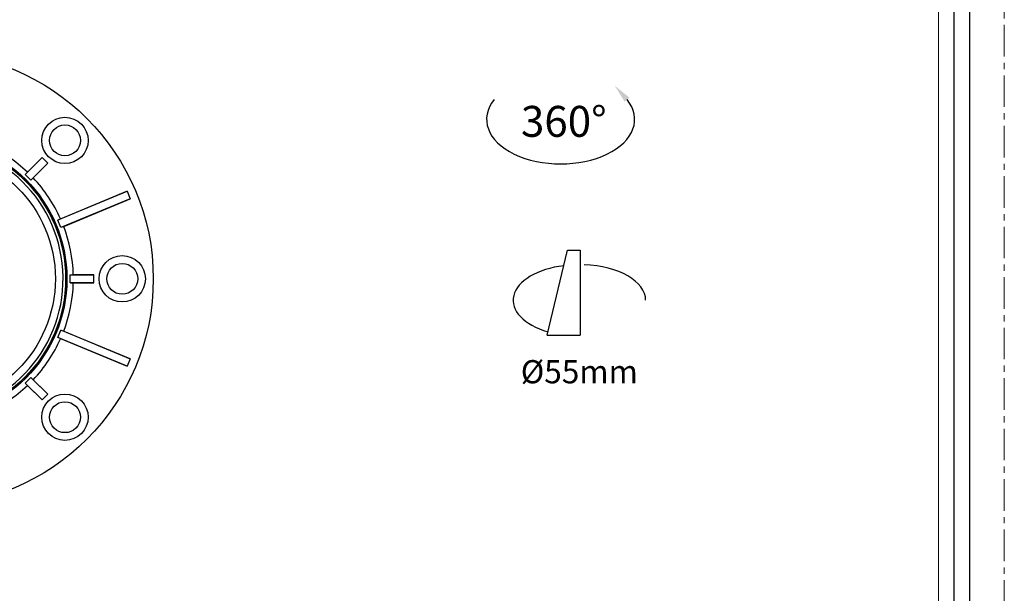
# Model space of a CAD drawing. Units: millimetres. Extents: x -1353 to 817, y -1443 to -991.
# Drawn here: x -499 to -308, y -1325 to -1214 of the extents above; entities that cross this region are included whole.
import ezdxf

# ---------------------------------------------------------------- set-up
doc = ezdxf.new("R2010")
doc.units = ezdxf.units.MM
doc.header["$LTSCALE"] = 16.335
doc.linetypes.add('CENTER', pattern=[0.6, 0.375, -0.075, 0.075, -0.075])
doc.layers.get('0').update_dxf_attribs({"linetype": 'CONTINUOUS'})
doc.layers.add('02___PRT_ALL_AXES', color=7, linetype='CONTINUOUS')
for name, color, linetype, lineweight in [('1实体粗线', 7, 'CONTINUOUS', 30), ('2实体细线', 2, 'CONTINUOUS', 15), ('3中心线', 1, 'CENTER', 5)]:
    doc.layers.add(name, color=color, linetype=linetype, lineweight=lineweight)
doc.styles.add('宋体', font='txt')
doc.linetypes.add('ZIGZAG', pattern='A,0.00254,-5.08,[131,ltypeshp.shx,S=5.08,R=0,X=-5.08,Y=0],-10.16,[131,ltypeshp.shx,S=5.08,R=180,X=5.08,Y=0],-5.08', length=20.32254)

msp = doc.modelspace()

# ---------------------------------------------------------------- linework, layer by layer
at = {"color": 7, "linetype": 'Continuous'}
for p, q in [((-497.82, -1244.07), (-494.56, -1240.79)), ((-494.56, -1240.79), (-497.39, -1243.63)), ((-493.45, -1241.9), (-494.56, -1240.79)), ((-496.73, -1245.16), (-493.45, -1241.9)), ((-493.45, -1241.9), (-496.28, -1244.74)), ((-497.82, -1244.07), (-497.39, -1243.63)), ((-496.73, -1245.16), (-497.82, -1244.07)), ((-496.28, -1244.74), (-496.73, -1245.16)), ((-478.02, -1247.34), (-491.52, -1252.95)), ((-490.96, -1252.7), (-478.02, -1247.34)), ((-478.02, -1247.34), (-477.42, -1248.79)), ((-477.42, -1248.79), (-490.94, -1254.37)), ((-490.36, -1254.15), (-477.42, -1248.79)), ((-491.52, -1252.95), (-490.96, -1252.7)), ((-490.94, -1254.37), (-491.52, -1252.95)), ((-490.36, -1254.15), (-490.94, -1254.37)), ((-489.11, -1263.56), (-488.49, -1263.54)), ((-489.11, -1263.56), (-484.48, -1263.54)), ((-489.11, -1265.09), (-489.11, -1263.56)), ((-484.48, -1263.54), (-488.49, -1263.54)), ((-484.48, -1265.11), (-484.48, -1263.54)), ((-489.11, -1265.09), (-484.48, -1265.11)), ((-488.49, -1265.11), (-489.11, -1265.09)), ((-484.48, -1265.11), (-488.49, -1265.11)), ((-491.52, -1275.7), (-490.94, -1274.28)), ((-490.94, -1274.28), (-490.36, -1274.5)), ((-477.42, -1279.87), (-490.94, -1274.28)), ((-490.36, -1274.5), (-477.42, -1279.87)), ((-478.02, -1281.32), (-491.52, -1275.7)), ((-490.96, -1275.95), (-491.52, -1275.7)), ((-490.96, -1275.95), (-478.02, -1281.32)), ((-477.42, -1279.87), (-478.02, -1281.32)), ((-497.82, -1284.58), (-496.73, -1283.49)), ((-497.82, -1284.58), (-494.56, -1287.86)), ((-497.39, -1285.03), (-497.82, -1284.58)), ((-496.73, -1283.49), (-496.28, -1283.92)), ((-496.73, -1283.49), (-493.45, -1286.75)), ((-493.45, -1286.75), (-496.28, -1283.92)), ((-494.56, -1287.86), (-497.39, -1285.03)), ((-494.56, -1287.86), (-493.45, -1286.75))]:
    msp.add_line(p, q, dxfattribs=at)
for p, q in [((-396.48, -1275.29), (-392.5, -1258.79)), ((-392.5, -1258.79), (-390.07, -1258.79)), ((-396.48, -1275.29), (-390.07, -1275.29))]:
    msp.add_line(p, q)
at = {"linetype": 'ZIGZAG', "ltscale": 0.025}
msp.add_line((-390.07, -1258.79), (-390.07, -1275.29), dxfattribs=at)
msp.add_lwpolyline([(-616.01, -996.93), (-616.01, -1431.11), (-314.36, -1431.11), (-314.36, -996.93)], close=True)
at = {"color": 7, "linetype": 'Continuous'}
for centre, radius in [((-516.98, -1264.33), 44.02), ((-490.11, -1237.46), 4.5), ((-490.11, -1237.46), 3), ((-516.98, -1264.33), 27.03), ((-516.98, -1264.33), 27), ((-478.98, -1264.33), 4.5), ((-478.98, -1264.33), 3), ((-490.11, -1291.2), 4.5), ((-490.11, -1291.2), 3)]:
    msp.add_circle(centre, radius, dxfattribs=at)
for radius, start, end in [(26.5, 271.4705, 268.5295), (28.5, 46.5782, 65.9218), (28.5, 24.0782, 43.4218), (28.5, 1.5782, 20.9218), (28.5, 339.0782, 358.4218), (28.5, 316.5782, 335.9218), (28.5, 294.0782, 313.4218)]:
    msp.add_arc((-516.98, -1264.33), radius, start, end, dxfattribs=at)
for centre, start_param, end_param in [((-390.61, -1268.5), 4.923391, 7.37867), ((-389.81, -1268.5), 3.141593, 4.668997)]:
    msp.add_ellipse(centre, major_axis=(-12.47, 0), ratio=0.550177, start_param=start_param, end_param=end_param)
at = {"layer": '02___PRT_ALL_AXES', "color": 7, "linetype": 'Continuous'}
for radius in [27.25, 25]:
    msp.add_circle((-516.98, -1264.33), radius, dxfattribs=at)
at = {"layer": '1实体粗线'}
msp.add_lwpolyline([(-612.96, -999.97), (-612.96, -1428.06), (-317.41, -1428.06), (-317.41, -999.97)], close=True, dxfattribs=at)
msp.add_ellipse((-393.85, -1233.37), major_axis=(-14.38, 0), ratio=0.601346, start_param=5.824477, end_param=9.883486, dxfattribs=at)
msp.add_solid([(-380.5, -1229.14), (-383.34, -1226.85), (-381.4, -1229.94)], dxfattribs=at)
at = {"layer": '2实体细线'}
msp.add_lwpolyline([(-609.91, -1003.02), (-609.91, -1425.02), (-320.46, -1425.02), (-320.46, -1003.02)], close=True, dxfattribs=at)
at = {"layer": '3中心线'}
msp.add_lwpolyline([(-622.69, -991.27), (-622.69, -1436.77), (-307.69, -1436.77), (-307.69, -991.27)], close=True, dxfattribs=at)

# ---------------------------------------------------------------- texts
at = {"insert": (-401.56, -1230.76), "char_height": 6, "attachment_point": 1, "style": '宋体'}
msp.add_mtext_dynamic_manual_height_columns('360°', width=57.2661, gutter_width=1, heights=[0], dxfattribs=at)
at = {"layer": '1实体粗线', "insert": (-401.59, -1280.12), "char_height": 4.5, "attachment_point": 1, "style": '宋体'}
msp.add_mtext_dynamic_manual_height_columns('Ø55mm', width=57.2661, gutter_width=1, heights=[0], dxfattribs=at)

doc.saveas('drawing.dxf')
